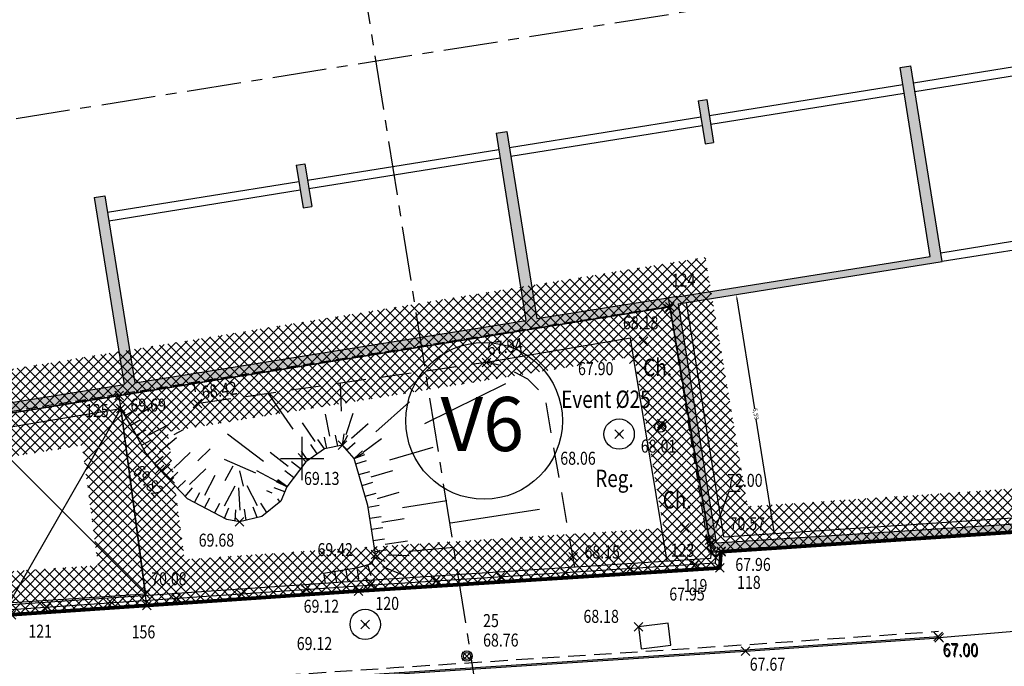
# Model space of a CAD drawing. Units: metres. Extents: x 1042452 to 1043011, y 6298920 to 6301301.
# Drawn here: x 1042793 to 1042816, y 6299198 to 6299213 of the extents above; entities that cross this region are included whole.
import ezdxf
from ezdxf import colors
from ezdxf.entities.mleader import LeaderData, LeaderLine
from ezdxf.enums import TextEntityAlignment as Align
from ezdxf.math import Vec2, Vec3

# ---------------------------------------------------------------- set-up
doc = ezdxf.new("R2010")
doc.units = ezdxf.units.M
doc.header["$PDMODE"] = 3
doc.header["$PDSIZE"] = 0.1
for name, pattern in [('AXES', [2, 1.25, -0.25, 0.25, -0.25]), ('CACHE', [9.525, 6.35, -3.175]), ('CACHEX2', [19.05, 12.7, -6.35]), ('CADASTRE', [1.1, 0.6, -0.25, 0, -0.25]), ('TCOURT', [0.6, 0.4, -0.2]), ('TMOYEN', [1.05, 0.7, -0.35])]:
    doc.linetypes.add(name, pattern=pattern)
for name, color, linetype in [('00-assiette-div-vol', 162, 'CADASTRE'), ('_____Coupes', 9, 'Continuous'), ('_____Limites Volumes', 21, 'Continuous'), ('_____Teintes Volumes', 7, 'Continuous'), ('_____Textes Volumes', 21, 'Continuous'), ('BAT_INT_COTATION', 9, 'Continuous'), ('BAT_INT_HACH_MUR', 254, 'Continuous'), ('BAT_INT_MUR', 6, 'Continuous'), ('BAT_INT_MUR_BAS', 4, 'Continuous'), ('BATI--DUR', 6, 'Continuous'), ('BATI--LEGER', 6, 'Continuous'), ('BATI-HACH', 9, 'Continuous'), ('CADRE-CARROYAGE', 2, 'Continuous'), ('CLOTURE', 54, 'Continuous'), ('CLOTURE-SYMB', 86, 'Continuous'), ('DIVERS-TXT', 11, 'Continuous'), ('ESCALIERS', 8, 'Continuous'), ('INTERIEUR_STRUCTURE_PROJETE', 45, 'CACHE'), ('MUR', 8, 'Continuous'), ('MUR-BAHUT', 8, 'Continuous'), ('PTS-IMP', 21, 'Continuous'), ('PTS-IMP-ALT', 21, 'Continuous'), ('PTS-IMP-MAT', 21, 'Continuous'), ('PTS-STS', 7, 'Continuous'), ('PTS-STS-ALT', 13, 'Continuous'), ('PTS-STS-MAT', 22, 'Continuous'), ('PTS-TN', 7, 'Continuous'), ('PTS-TN-ALT', 5, 'Continuous'), ('RES-DIVERS-SYMB', 7, 'Continuous'), ('STATION-SYMB', 22, 'Continuous'), ('TALUS-BAS', 3, 'TMOYEN'), ('TALUS-HAUT', 255, 'Continuous'), ('TALUS-SYMB', 80, 'Continuous'), ('VOIRIE-BORDURE', 233, 'Continuous'), ('VOIRIE-BORDURE-EPAIS', 86, 'TCOURT')]:
    doc.layers.add(name, color=color, linetype=linetype)
for name, color, linetype, plot in [('PTS-PLUS', 1, 'Continuous', False), ('PTS-REF', 6, 'Continuous', False), ('PTS-SN', 5, 'Continuous', False), ('VOIRIE-BORDURE-HAUT', 4, 'Continuous', False)]:
    doc.layers.add(name, color=color, linetype=linetype, plot=plot)
doc.styles.add('Legend', font='calibri.ttf')
doc.styles.add('RS', font='romans.shx')
doc.styles.get("Standard").update_dxf_attribs({"font": 'romans.shx', "width": 0.8})
doc.dimstyles.new('COTA 100', dxfattribs={"dimtxt": 0.1, "dimasz": 0.1, "dimexe": 1.25, "dimexo": 0.1, "dimgap": 0, "dimtad": 0, "dimtxsty": 'Standard', "dimcen": 2.5, "dimse1": 1, "dimse2": 1, "dimadec": 0, "dimazin": 0, "dimtfac": 1, "dimtmove": 0, "dimatfit": 3, "dimfxl": 1, "dimarcsym": 0})

# ---------------------------------------------------------------- blocks, each defined once
blk = doc.blocks.new('E_STATION')
at = {"color": 0, "linetype": 'ByBlock', "lineweight": -2}
for radius in [0.12, 0.08]:
    blk.add_circle((0, 0), radius, dxfattribs=at)
blk = doc.blocks.new('ASS-PR')
at = {"color": 0, "linetype": 'ByBlock', "lineweight": -2}
for radius in [0.5, 0.0286]:
    blk.add_circle((0, 0), radius, dxfattribs=at)
blk = doc.blocks.new('L1T')
at = {"color": 0, "linetype": 'ByBlock', "lineweight": -2}
blk.add_lwpolyline([(0, 1), (1, 1), (1, 0), (0, 0)], close=True, dxfattribs=at)
blk = doc.blocks.new('PTS-PLUS')
at = {"color": 0}
blk.add_point((0, 0), dxfattribs=at)
at = {"layer": 'PTS-REF', "width": 0.8}
blk.add_attdef('PH', text='', height=0.1, dxfattribs=at).set_placement((-0.1, 0.4), align=Align.RIGHT)
blk = doc.blocks.new('PTS-SN')
at = {"color": 0}
blk.add_point((0, 0), dxfattribs=at)
at = {"layer": 'PTS-REF', "width": 0.8}
blk.add_attdef('PH', text='', height=0.1, dxfattribs=at).set_placement((-0.1, 0.2), align=Align.MIDDLE_RIGHT)
blk = doc.blocks.new('PTS-TN')
at = {"color": 0}
blk.add_point((0, 0), dxfattribs=at)
at = {"layer": 'PTS-REF', "width": 0.8}
blk.add_attdef('PH', text='', height=0.1, dxfattribs=at).set_placement((-0.1, 0.2), align=Align.RIGHT)
at = {"layer": 'PTS-TN-ALT', "width": 0.8}
blk.add_attdef('ALT', text='', height=0.3, dxfattribs=at).set_placement((0.1, -0.3), align=Align.MIDDLE_LEFT)
blk = doc.blocks.new('CLOT')
at = {"color": 0, "linetype": 'ByBlock', "lineweight": -2, "flags": 128}
for points in [[(0.5, 0.5), (-0.5, -0.5)], [(-0.5, 0.5), (0.5, -0.5)]]:
    blk.add_lwpolyline(points, dxfattribs=at)
blk = doc.blocks.new('PTS-STS')
at = {"color": 0}
blk.add_point((0, 0), dxfattribs=at)
at = {"layer": 'PTS-REF', "width": 0.8}
blk.add_attdef('PH', text='', height=0.1, dxfattribs=at).set_placement((-0.1, 0.2), align=Align.MIDDLE_RIGHT)
at = {"layer": 'PTS-STS-ALT', "width": 0.8}
blk.add_attdef('ALT', text='', height=0.3, dxfattribs=at).set_placement((0.1, -0.3), align=Align.MIDDLE_LEFT)
at = {"layer": 'PTS-STS-MAT', "width": 0.8}
blk.add_attdef('MAT', (0.1, 0.2), '', height=0.3, dxfattribs=at)
blk = doc.blocks.new('PTS-IMP')
at = {"color": 0}
blk.add_point((0, 0), dxfattribs=at)
at = {"layer": 'PTS-IMP-ALT', "width": 0.8}
blk.add_attdef('ALT', text='', height=0.3, dxfattribs=at).set_placement((0.1, -0.3), align=Align.MIDDLE_LEFT)
at = {"layer": 'PTS-IMP-MAT', "width": 0.8}
blk.add_attdef('MAT', (0.1, 0.2), '', height=0.3, dxfattribs=at)
at = {"layer": 'PTS-REF', "width": 0.8}
blk.add_attdef('PH', text='', height=0.1, dxfattribs=at).set_placement((-0.1, 0.4), align=Align.RIGHT)
blk = doc.blocks.new('*D188')
at = {"layer": 'BAT_INT_COTATION', "color": 0, "lineweight": -2, "transparency": 16777216}
for p, q in [((1042810.035, 6299206.085), (1042810.44, 6299203.543)), ((1042810.884, 6299200.763), (1042810.478, 6299203.306))]:
    blk.add_line(p, q, dxfattribs=at)
at = {"layer": 'BAT_INT_COTATION', "color": 0, "transparency": 16777216}
for points in [[(1042810.051, 6299206.088), (1042810.018, 6299206.083), (1042810.019, 6299206.184)], [(1042810.9, 6299200.765), (1042810.867, 6299200.76), (1042810.9, 6299200.664)]]:
    blk.add_solid(points, dxfattribs=at)
at = {"layer": 'Defpoints', "color": 0, "transparency": 16777216}
for p in [(1042810.019, 6299206.184), (1042808.677, 6299205.97), (1042809.558, 6299200.45)]:
    blk.add_point(p, dxfattribs=at)
at = {"layer": 'BAT_INT_COTATION', "color": 0, "transparency": 16777216, "insert": (1042810.459, 6299203.424), "char_height": 0.1, "attachment_point": 5, "rotation": 279.0636}
blk.add_mtext('5,59', dxfattribs=at)

msp = doc.modelspace()

# ---------------------------------------------------------------- hatches: boundary and pattern name
at = {"layer": '_____Teintes Volumes'}
h = msp.add_hatch(dxfattribs=at)
h.set_pattern_fill('ANSI37', color=211, scale=0.05)
h.set_pattern_definition([(45, (1042700.21333, 6299445.45224), (-0.1122532, 0.1122532), []), (135, (1042700.21333, 6299445.45224), (-0.1122532, -0.1122532), [])])
h.paths.add_polyline_path([(1042846.571, 6299257.978), (1042846.4, 6299259.033), (1042845.993, 6299261.574), (1042844.971, 6299268.156), (1042843.711, 6299276.278), (1042842.317, 6299285.217), (1042842.025, 6299287.011), (1042839.232, 6299286.53), (1042829.497, 6299285.011), (1042824.563, 6299284.228), (1042819.413, 6299283.404), (1042818.943, 6299285.922), (1042817.247, 6299296.342), (1042815.801, 6299305.497), (1042813.889, 6299317.428), (1042812.587, 6299325.586), (1042811.237, 6299333.955), (1042809.877, 6299342.867), (1042809.291, 6299342.813), (1042806.304, 6299342.507), (1042795.748, 6299341.488), (1042785.455, 6299340.557), (1042774.819, 6299339.541), (1042764.405, 6299338.539), (1042754.77, 6299337.641), (1042744.687, 6299336.772), (1042741.536, 6299332.851), (1042742.212, 6299328.677), (1042743.005, 6299323.31), (1042744.286, 6299313.95), (1042745.693, 6299303.692), (1042747.025, 6299293.92), (1042748.472, 6299283.486), (1042749.901, 6299273.293), (1042751.13, 6299264.567), (1042752.547, 6299254.73), (1042753.907, 6299244.274), (1042755.283, 6299233.897), (1042756.326, 6299226.551), (1042757.6, 6299217.338), (1042758.875, 6299207.954), (1042759.955, 6299199.962), (1042763.884, 6299196.764), (1042771.805, 6299197.372), (1042782.022, 6299198.138), (1042789.953, 6299198.617), (1042793.285, 6299198.793), (1042796.413, 6299199.007), (1042795.775, 6299203.851), (1042791.778, 6299203.208), (1042786.023, 6299202.284), (1042778.564, 6299201.124), (1042777.33, 6299208.916), (1042776.782, 6299208.829), (1042775.822, 6299214.811), (1042776.374, 6299214.901), (1042776, 6299217.203), (1042774.913, 6299217.03), (1042773.4, 6299226.452), (1042774.483, 6299226.626), (1042774.186, 6299228.467), (1042773.654, 6299228.382), (1042772.217, 6299237.386), (1042770.861, 6299237.157), (1042769.797, 6299243.711), (1042771.266, 6299243.96), (1042770.711, 6299247.461), (1042771.118, 6299247.526), (1042775.861, 6299248.285), (1042775.799, 6299248.676), (1042822.49, 6299256.147), (1042822.553, 6299255.75), (1042823.649, 6299255.925), (1042825.127, 6299256.161), (1042825.976, 6299254.409), (1042827.884, 6299250.475), (1042832.132, 6299241.623), (1042842.356, 6299243.266), (1042844.868, 6299227.636), (1042851.327, 6299228.684), (1042849.917, 6299237.37)])
h.paths.add_polyline_path([(1042845.584, 6299257.818), (1042845.413, 6299258.874), (1042845.005, 6299261.419), (1042843.983, 6299268.002), (1042842.722, 6299276.125), (1042841.33, 6299285.06), (1042841.2, 6299285.855), (1042839.394, 6299285.543), (1042829.653, 6299284.023), (1042824.72, 6299283.24), (1042818.609, 6299282.263), (1042817.957, 6299285.75), (1042816.26, 6299296.184), (1042814.814, 6299305.34), (1042812.901, 6299317.27), (1042811.6, 6299325.427), (1042810.249, 6299333.8), (1042809.031, 6299341.781), (1042806.403, 6299341.512), (1042795.841, 6299340.492), (1042785.548, 6299339.562), (1042774.914, 6299338.546), (1042764.499, 6299337.543), (1042754.859, 6299336.645), (1042745.199, 6299335.812), (1042742.594, 6299332.571), (1042743.2, 6299328.83), (1042743.995, 6299323.451), (1042745.276, 6299314.085), (1042746.684, 6299303.828), (1042748.016, 6299294.056), (1042749.462, 6299283.624), (1042750.891, 6299273.432), (1042752.12, 6299264.708), (1042753.538, 6299254.866), (1042754.898, 6299244.404), (1042756.273, 6299234.033), (1042757.316, 6299226.69), (1042758.591, 6299217.473), (1042759.866, 6299208.088), (1042760.893, 6299200.488), (1042764.206, 6299197.792), (1042771.729, 6299198.369), (1042781.955, 6299199.136), (1042789.897, 6299199.615), (1042793.225, 6299199.791), (1042795.283, 6299199.932), (1042794.918, 6299202.7), (1042791.937, 6299202.221), (1042786.179, 6299201.296), (1042777.733, 6299199.982), (1042776.499, 6299207.772), (1042775.953, 6299207.685), (1042774.676, 6299215.638), (1042775.227, 6299215.728), (1042775.173, 6299216.058), (1042774.084, 6299215.885), (1042772.254, 6299227.281), (1042772.803, 6299227.369), (1042771.388, 6299236.232), (1042770.035, 6299236.002), (1042768.651, 6299244.531), (1042770.123, 6299244.78), (1042769.567, 6299248.291), (1042770.96, 6299248.514), (1042774.716, 6299249.114), (1042774.653, 6299249.506), (1042823.319, 6299257.293), (1042823.383, 6299256.895), (1042823.491, 6299256.913), (1042825.702, 6299257.266), (1042826.876, 6299254.846), (1042828.785, 6299250.91), (1042832.711, 6299242.728), (1042843.185, 6299244.412), (1042845.697, 6299228.783), (1042850.18, 6299229.511), (1042848.93, 6299237.21)], flags=16)
h = msp.add_hatch(dxfattribs=at)
h.set_pattern_fill('ANSI37', color=93, scale=0.05)
h.set_pattern_definition([(45, (1042700.21333, 6299182.5181), (-0.1122532, 0.1122532), []), (135, (1042700.21333, 6299182.5181), (-0.1122532, -0.1122532), [])])
h.paths.add_polyline_path([(1042774.186, 6299228.467), (1042773.654, 6299228.382), (1042772.217, 6299237.386), (1042770.861, 6299237.157), (1042769.797, 6299243.711), (1042771.266, 6299243.96), (1042770.711, 6299247.461), (1042775.861, 6299248.285), (1042775.799, 6299248.676), (1042822.49, 6299256.147), (1042822.553, 6299255.75), (1042823.649, 6299255.925), (1042825.127, 6299256.161), (1042825.976, 6299254.409), (1042827.884, 6299250.475), (1042832.132, 6299241.623), (1042842.356, 6299243.266), (1042847.352, 6299212.178), (1042846.017, 6299211.965), (1042848.029, 6299207.788), (1042848.36, 6299202.833), (1042839.274, 6299202.226), (1042832.228, 6299201.767), (1042819.032, 6299200.874), (1042809.668, 6299200.247), (1042809.45, 6299200.233), (1042808.486, 6299205.898), (1042795.775, 6299203.851), (1042791.778, 6299203.208), (1042786.023, 6299202.284), (1042778.564, 6299201.124), (1042777.33, 6299208.916), (1042776.782, 6299208.829), (1042776.157, 6299212.725), (1042775.822, 6299214.811), (1042776.374, 6299214.901), (1042776, 6299217.203), (1042774.913, 6299217.03), (1042773.4, 6299226.452), (1042774.482, 6299226.627)])
h.paths.add_polyline_path([(1042775.015, 6299229.612), (1042774.484, 6299229.527), (1042773.045, 6299238.541), (1042771.687, 6299238.311), (1042770.943, 6299242.891), (1042772.408, 6299243.139), (1042771.855, 6299246.631), (1042777.007, 6299247.455), (1042776.944, 6299247.847), (1042821.66, 6299255.002), (1042821.724, 6299254.605), (1042823.807, 6299254.938), (1042824.551, 6299255.057), (1042825.076, 6299253.973), (1042826.983, 6299250.041), (1042831.554, 6299240.517), (1042841.528, 6299242.12), (1042846.206, 6299213.008), (1042844.534, 6299212.741), (1042847.044, 6299207.529), (1042847.295, 6299203.764), (1042839.208, 6299203.223), (1042832.162, 6299202.765), (1042818.964, 6299201.872), (1042810.284, 6299201.291), (1042809.306, 6299207.043), (1042795.616, 6299204.839), (1042791.619, 6299204.195), (1042785.867, 6299203.271), (1042779.396, 6299202.265), (1042778.161, 6299210.06), (1042777.611, 6299209.973), (1042777.144, 6299212.883), (1042776.967, 6299213.984), (1042777.521, 6299214.074), (1042776.828, 6299218.348), (1042775.742, 6299218.174), (1042774.546, 6299225.624), (1042775.629, 6299225.798)], flags=16)
h = msp.add_hatch(dxfattribs=at)
h.set_pattern_fill('ANSI37', color=93, scale=0.05)
h.set_pattern_definition([(45, (1042700.21333, 6298130.78153), (-0.112253202, 0.112253202), []), (135, (1042700.21333, 6298130.78153), (-0.112253202, -0.112253202), [])])
h.paths.add_polyline_path([(1042796.893, 6299203.018), (1042807.667, 6299204.753), (1042808.34, 6299200.791), (1042801.234, 6299200.338), (1042797.282, 6299200.068)], flags=16)
h.paths.add_polyline_path([(1042795.775, 6299203.851), (1042808.486, 6299205.898), (1042809.45, 6299200.233), (1042809.668, 6299200.247), (1042809.641, 6299199.872), (1042801.3, 6299199.34), (1042796.413, 6299199.007)])
at = {"layer": 'BAT_INT_HACH_MUR'}
h = msp.add_hatch(color=256, dxfattribs=at)
h.dxf.hatch_style = 1
h.paths.add_polyline_path([(1042808.452, 6299206.112), (1042808.393, 6299206.102), (1042805.412, 6299205.627), (1042804.722, 6299209.944), (1042804.476, 6299209.905), (1042805.165, 6299205.587), (1042778.742, 6299201.371), (1042772.537, 6299240.253), (1042772.691, 6299240.278), (1042772.577, 6299240.995), (1042772.423, 6299240.97), (1042772.113, 6299242.911), (1042774.119, 6299243.231), (1042774.088, 6299243.429), (1042773.89, 6299243.397), (1042772.081, 6299243.108), (1042771.419, 6299247.26), (1042773.228, 6299247.549), (1042773.741, 6299244.335), (1042773.938, 6299244.366), (1042773.387, 6299247.818), (1042771.183, 6299247.466), (1042778.576, 6299201.141), (1042808.424, 6299205.905), (1042808.483, 6299205.914)])
h = msp.add_hatch(color=256, dxfattribs=at)
h.dxf.hatch_style = 1
h.paths.add_polyline_path([(1042809.558, 6299200.45), (1042808.677, 6299205.97), (1042814.771, 6299206.943), (1042814.05, 6299211.46), (1042813.803, 6299211.421), (1042814.499, 6299207.061), (1042808.652, 6299206.128), (1042808.452, 6299206.108), (1042808.483, 6299205.914), (1042809.389, 6299200.239), (1042839.304, 6299202.141), (1042837.941, 6299210.676), (1042847.117, 6299212.141), (1042847.086, 6299212.338), (1042844.991, 6299212.004), (1042844.303, 6299216.317), (1042844.105, 6299216.285), (1042844.23, 6299215.505), (1042843.895, 6299215.452), (1042843.916, 6299215.322), (1042842.949, 6299215.167), (1042842.957, 6299215.118), (1042844.259, 6299215.326), (1042844.794, 6299211.973), (1042837.762, 6299210.85), (1042837.672, 6299210.836), (1042837.088, 6299210.742), (1042837.075, 6299210.823), (1042836.903, 6299210.796), (1042836.948, 6299210.516), (1042837.744, 6299210.645), (1042838.448, 6299206.234), (1042837.655, 6299206.104), (1042837.679, 6299205.956), (1042838.471, 6299206.086), (1042839.071, 6299202.326)])
h = msp.add_hatch(color=256, dxfattribs=at)
h.dxf.hatch_style = 1
h.paths.add_polyline_path([(1042781.538, 6299206.244), (1042781.341, 6299206.213), (1042781.498, 6299205.225), (1042781.696, 6299205.257)])
h.paths.add_polyline_path([(1042790.784, 6299207.72), (1042790.587, 6299207.688), (1042790.744, 6299206.701), (1042790.942, 6299206.732)])
h.paths.add_polyline_path([(1042800.059, 6299209.2), (1042799.862, 6299209.169), (1042800.019, 6299208.181), (1042800.217, 6299208.213)])
h.paths.add_polyline_path([(1042809.339, 6299210.681), (1042809.142, 6299210.65), (1042809.299, 6299209.662), (1042809.497, 6299209.694)])
h.paths.add_polyline_path([(1042818.659, 6299212.229), (1042818.462, 6299212.197), (1042818.619, 6299211.21), (1042818.817, 6299211.241)])
h = msp.add_hatch(color=256, dxfattribs=at)
h.dxf.hatch_style = 1
h.paths.add_polyline_path([(1042786.172, 6299206.984), (1042785.926, 6299206.944), (1042786.615, 6299202.627), (1042786.861, 6299202.666)])
h.paths.add_polyline_path([(1042795.445, 6299208.464), (1042795.199, 6299208.424), (1042795.888, 6299204.107), (1042796.134, 6299204.146)])

# ---------------------------------------------------------------- linework, layer by layer
msp.add_circle((1042808.265, 6299203.128), 0.125)
at = {"layer": '00-assiette-div-vol', "color": 162, "const_width": 0.085, "flags": 128}
msp.add_lwpolyline([(1042855.371, 6299203.301), (1042842.025, 6299287.011), (1042839.232, 6299286.53), (1042829.497, 6299285.011), (1042824.563, 6299284.228), (1042819.413, 6299283.404), (1042818.943, 6299285.922), (1042811.237, 6299333.955), (1042809.877, 6299342.867), (1042744.687, 6299336.772), (1042741.536, 6299332.851), (1042743.005, 6299323.31), (1042759.955, 6299199.962), (1042763.884, 6299196.764), (1042789.953, 6299198.617), (1042793.285, 6299198.793), (1042801.3, 6299199.34), (1042809.641, 6299199.872), (1042809.668, 6299200.247), (1042819.032, 6299200.874), (1042832.228, 6299201.767), (1042839.274, 6299202.226), (1042855.371, 6299203.301)], close=True, dxfattribs=at)
at = {"layer": '_____Coupes', "color": 7, "linetype": 'AXES', "flags": 128}
for points in [[(1042794.113, 6299259.092), (1042805.006, 6299190.839)], [(1042757.844, 6299204.573), (1042852.753, 6299219.719)]]:
    msp.add_lwpolyline(points, dxfattribs=at)
at = {"layer": '_____Limites Volumes', "flags": 128}
for points in [[(1042743.005, 6299323.31), (1042759.955, 6299199.962), (1042763.884, 6299196.764), (1042789.953, 6299198.617), (1042793.285, 6299198.793), (1042796.413, 6299199.007), (1042795.775, 6299203.851), (1042791.778, 6299203.208), (1042786.023, 6299202.284), (1042778.564, 6299201.124), (1042777.33, 6299208.916), (1042776.782, 6299208.829), (1042775.822, 6299214.811), (1042776.374, 6299214.901), (1042776, 6299217.203), (1042774.913, 6299217.03), (1042773.4, 6299226.452), (1042774.483, 6299226.626), (1042774.186, 6299228.467)], [(1042819.032, 6299200.874), (1042809.668, 6299200.247), (1042809.45, 6299200.233), (1042808.486, 6299205.898), (1042795.775, 6299203.851), (1042791.778, 6299203.208), (1042786.023, 6299202.284), (1042778.564, 6299201.124), (1042777.33, 6299208.916), (1042776.782, 6299208.829), (1042776.157, 6299212.725), (1042775.822, 6299214.811), (1042776.374, 6299214.901), (1042776, 6299217.203), (1042774.913, 6299217.03), (1042773.4, 6299226.452), (1042774.482, 6299226.627), (1042774.186, 6299228.467)]]:
    msp.add_lwpolyline(points, dxfattribs=at)
msp.add_lwpolyline([(1042795.775, 6299203.851), (1042808.486, 6299205.898), (1042809.45, 6299200.233), (1042809.668, 6299200.247), (1042809.641, 6299199.872), (1042801.3, 6299199.34), (1042796.413, 6299199.007)], close=True, dxfattribs=at)
at = {"layer": '_____Textes Volumes', "color": 20}
msp.add_circle((1042804.198, 6299203.268), 1.809, dxfattribs=at)
at = {"layer": 'BAT_INT_MUR', "linetype": 'CACHEX2', "ltscale": 0.02}
for points in [[(1042771.183, 6299247.466), (1042778.576, 6299201.141), (1042808.424, 6299205.905), (1042808.483, 6299205.914), (1042809.389, 6299200.239)], [(1042809.389, 6299200.239), (1042839.304, 6299202.141)]]:
    msp.add_lwpolyline(points, dxfattribs=at)
at = {"layer": 'BAT_INT_MUR'}
for points in [[(1042813.803, 6299211.421), (1042814.05, 6299211.46)], [(1042814.771, 6299206.943), (1042814.05, 6299211.46)], [(1042814.499, 6299207.061), (1042813.803, 6299211.421)], [(1042809.142, 6299210.65), (1042809.339, 6299210.681)], [(1042809.142, 6299210.65), (1042809.299, 6299209.662)], [(1042809.339, 6299210.681), (1042809.497, 6299209.694)], [(1042804.476, 6299209.905), (1042804.722, 6299209.944)], [(1042804.476, 6299209.905), (1042805.165, 6299205.587)], [(1042804.722, 6299209.944), (1042805.412, 6299205.627)], [(1042809.299, 6299209.662), (1042809.497, 6299209.694)], [(1042799.862, 6299209.169), (1042800.059, 6299209.2)], [(1042799.862, 6299209.169), (1042800.019, 6299208.181)], [(1042800.059, 6299209.2), (1042800.217, 6299208.213)], [(1042795.199, 6299208.424), (1042795.445, 6299208.464)], [(1042795.199, 6299208.424), (1042795.888, 6299204.107)], [(1042795.445, 6299208.464), (1042796.134, 6299204.146)], [(1042800.019, 6299208.181), (1042800.217, 6299208.213)], [(1042808.652, 6299206.128), (1042814.499, 6299207.061)], [(1042808.677, 6299205.97), (1042814.771, 6299206.943)], [(1042805.412, 6299205.627), (1042808.393, 6299206.102), (1042808.649, 6299206.143), (1042808.652, 6299206.128)], [(1042808.483, 6299205.914), (1042808.452, 6299206.112)], [(1042808.677, 6299205.97), (1042809.558, 6299200.45)], [(1042796.134, 6299204.146), (1042805.165, 6299205.587)], [(1042786.861, 6299202.666), (1042795.888, 6299204.107)], [(1042809.558, 6299200.45), (1042839.071, 6299202.326)]]:
    msp.add_lwpolyline(points, dxfattribs=at)
at = {"layer": 'BAT_INT_MUR_BAS'}
for points in [[(1042809.73, 6299200.589), (1042808.867, 6299206)], [(1042809.73, 6299200.589), (1042824.581, 6299201.569)]]:
    msp.add_lwpolyline(points, dxfattribs=at)
at = {"layer": 'BATI--DUR', "flags": 128}
msp.add_lwpolyline([(1042844.57, 6299229.492), (1042848.057, 6299207.795), (1042848.029, 6299207.788), (1042845.18, 6299213.704), (1042842.66, 6299218.997), (1042840.765, 6299222.928), (1042836.102, 6299222.17), (1042839.274, 6299202.226), (1042832.228, 6299201.767), (1042819.032, 6299200.874), (1042809.45, 6299200.233)], dxfattribs=at)
at = {"layer": 'BATI--LEGER', "flags": 128}
msp.add_lwpolyline([(1042796.379, 6299199.266), (1042793.305, 6299199.065), (1042793.235, 6299199.061), (1042793.241, 6299198.961), (1042793.146, 6299198.951), (1042792.617, 6299203.025), (1042795.814, 6299203.553)], close=True, dxfattribs=at)
at = {"layer": 'BATI-HACH', "flags": 128}
for points in [[(1042795.814, 6299203.553), (1042793.235, 6299199.061)], [(1042792.617, 6299203.025), (1042796.379, 6299199.266)]]:
    msp.add_lwpolyline(points, dxfattribs=at)
at = {"layer": 'CADRE-CARROYAGE'}
for p, q in [((1042800, 6299201.895), (1042800, 6299202.895)), ((1042799.5, 6299202.395), (1042800.5, 6299202.395))]:
    msp.add_line(p, q, dxfattribs=at)
at = {"layer": 'CLOTURE', "linetype": 'Continuous', "flags": 128}
msp.add_lwpolyline([(1042809.553, 6299200.264), (1042809.534, 6299199.98), (1042801.293, 6299199.455), (1042793.277, 6299198.908)], dxfattribs=at)
at = {"layer": 'ESCALIERS', "flags": 128}
msp.add_lwpolyline([(1042808.422, 6299200.025), (1042807.655, 6299204.69), (1042807.576, 6299205.174), (1042804.257, 6299204.617)], dxfattribs=at)
at = {"layer": 'INTERIEUR_STRUCTURE_PROJETE'}
for points in [[(1042814.112, 6299211.071), (1042818.528, 6299211.78)], [(1042814.144, 6299210.873), (1042818.56, 6299211.582)], [(1042809.398, 6299210.314), (1042813.865, 6299211.031)], [(1042809.429, 6299210.117), (1042813.897, 6299210.834)], [(1042804.782, 6299209.574), (1042809.2, 6299210.283)], [(1042804.813, 6299209.376), (1042809.232, 6299210.085)], [(1042800.119, 6299208.825), (1042804.535, 6299209.534)], [(1042800.151, 6299208.628), (1042804.566, 6299209.336)], [(1042795.506, 6299208.085), (1042799.922, 6299208.794)], [(1042795.537, 6299207.887), (1042799.953, 6299208.596)], [(1042786.234, 6299206.597), (1042795.259, 6299208.045)], [(1042786.266, 6299206.4), (1042795.291, 6299207.848)], [(1042819.15, 6299207.845), (1042814.739, 6299207.141)], [(1042819.182, 6299207.648), (1042814.771, 6299206.943)]]:
    msp.add_lwpolyline(points, dxfattribs=at)
at = {"layer": 'MUR', "flags": 128}
msp.add_lwpolyline([(1042791.778, 6299203.208), (1042808.486, 6299205.898), (1042809.45, 6299200.233)], dxfattribs=at)
at = {"layer": 'MUR-BAHUT', "flags": 128}
for points in [[(1042809.439, 6299200.272), (1042809.426, 6299200.088), (1042801.285, 6299199.57), (1042793.269, 6299199.023)], [(1042809.668, 6299200.256), (1042809.641, 6299199.872), (1042801.3, 6299199.34), (1042793.285, 6299198.793)]]:
    msp.add_lwpolyline(points, dxfattribs=at)
at = {"layer": 'TALUS-BAS', "flags": 128}
msp.add_lwpolyline([(1042806.292, 6299199.889), (1042805.621, 6299203.728), (1042805.464, 6299203.973), (1042805.209, 6299204.228), (1042804.628, 6299204.534), (1042804.257, 6299204.617), (1042797.582, 6299203.665), (1042797.507, 6299204.13)], dxfattribs=at)
at = {"layer": 'TALUS-HAUT', "flags": 128}
msp.add_lwpolyline([(1042800.49, 6299199.75), (1042801.287, 6299199.88), (1042801.603, 6299199.976), (1042801.69, 6299200.185), (1042801.516, 6299201.317), (1042801.2, 6299202.399), (1042800.927, 6299202.708), (1042800.511, 6299202.622), (1042800.082, 6299202.324), (1042799.64, 6299201.747), (1042799.508, 6299201.41), (1042799.066, 6299201.059), (1042798.551, 6299200.938), (1042798.255, 6299200.99), (1042797.352, 6299201.468), (1042796.706, 6299202.141), (1042796.388, 6299202.519), (1042796.121, 6299203.027), (1042795.814, 6299203.553)], dxfattribs=at)
at = {"layer": 'TALUS-SYMB', "flags": 128}
for points in [[(1042800.905, 6299203.488), (1042800.886, 6299204.136)], [(1042802.832, 6299203.206), (1042804.696, 6299204.128)], [(1042799.791, 6299203.072), (1042799.218, 6299203.898)], [(1042801.697, 6299203.015), (1042802.477, 6299203.703)], [(1042795.91, 6299203.388), (1042796.135, 6299203.519)], [(1042796.2, 6299203.407), (1042796.539, 6299203.604)], [(1042796.041, 6299203.164), (1042796.266, 6299203.295)], [(1042800.638, 6299202.914), (1042800.533, 6299203.423)], [(1042801.01, 6299202.955), (1042801.174, 6299203.448)], [(1042796.168, 6299202.937), (1042796.398, 6299203.058)], [(1042796.459, 6299202.943), (1042796.919, 6299203.185)], [(1042797.04, 6299202.955), (1042797.261, 6299203.071)], [(1042800.301, 6299202.792), (1042800.004, 6299203.22)], [(1042801.135, 6299202.866), (1042801.525, 6299203.21)], [(1042796.289, 6299202.707), (1042796.519, 6299202.828)], [(1042796.702, 6299202.55), (1042797.1, 6299202.885)], [(1042799.102, 6299202.327), (1042798.276, 6299202.96)], [(1042800.511, 6299202.622), (1042800.363, 6299202.836)], [(1042800.564, 6299202.633), (1042800.511, 6299202.888)], [(1042800.819, 6299202.686), (1042800.766, 6299202.94)], [(1042800.927, 6299202.708), (1042800.965, 6299202.966)], [(1042800.927, 6299202.708), (1042801.051, 6299202.937)], [(1042801.41, 6299202.554), (1042801.828, 6299202.862)], [(1042796.419, 6299202.483), (1042796.618, 6299202.65)], [(1042797.59, 6299202.346), (1042797.873, 6299202.618)], [(1042800.128, 6299202.356), (1042799.98, 6299202.57)], [(1042800.342, 6299202.505), (1042800.194, 6299202.718)], [(1042801.026, 6299202.597), (1042801.221, 6299202.769)], [(1042801.198, 6299202.402), (1042801.393, 6299202.574)], [(1042802.021, 6299202.371), (1042803.019, 6299202.662)], [(1042796.586, 6299202.283), (1042796.785, 6299202.451)], [(1042797.035, 6299202.174), (1042797.41, 6299202.534)], [(1042798.925, 6299202.059), (1042798.202, 6299202.375)], [(1042799.673, 6299202.217), (1042799.26, 6299202.534)], [(1042800.082, 6299202.324), (1042799.903, 6299202.513)], [(1042801.2, 6299202.399), (1042801.422, 6299202.535)], [(1042801.2, 6299202.399), (1042801.442, 6299202.494)], [(1042801.236, 6299202.278), (1042801.485, 6299202.351)], [(1042796.757, 6299202.088), (1042796.945, 6299202.268)], [(1042797.395, 6299201.799), (1042797.77, 6299202.159)], [(1042798.222, 6299201.89), (1042798.401, 6299202.228)], [(1042798.644, 6299201.761), (1042798.556, 6299202.114)], [(1042799.411, 6299201.87), (1042798.952, 6299202.116)], [(1042799.8, 6299201.956), (1042799.594, 6299202.114)], [(1042799.958, 6299202.163), (1042799.752, 6299202.321)], [(1042801.594, 6299201.976), (1042802.094, 6299202.122)], [(1042796.937, 6299201.9), (1042797.125, 6299202.08)], [(1042797.117, 6299201.713), (1042797.305, 6299201.893)], [(1042797.748, 6299201.552), (1042797.992, 6299202.012)], [(1042799.64, 6299201.747), (1042799.427, 6299201.896)], [(1042799.642, 6299201.75), (1042799.436, 6299201.908)], [(1042801.308, 6299202.028), (1042801.558, 6299202.101)], [(1042797.297, 6299201.525), (1042797.467, 6299201.722)], [(1042798.208, 6299201.309), (1042798.451, 6299201.768)], [(1042798.565, 6299201.204), (1042798.538, 6299201.724)], [(1042798.964, 6299201.304), (1042798.73, 6299201.768)], [(1042799.594, 6299201.629), (1042799.352, 6299201.724)], [(1042799.64, 6299201.747), (1042799.406, 6299201.86)], [(1042799.64, 6299201.747), (1042799.416, 6299201.879)], [(1042801.381, 6299201.779), (1042801.631, 6299201.851)], [(1042797.512, 6299201.383), (1042797.636, 6299201.611)], [(1042797.742, 6299201.262), (1042797.863, 6299201.491)], [(1042799.304, 6299201.602), (1042799.184, 6299201.65)], [(1042799.489, 6299201.394), (1042799.433, 6299201.465)], [(1042801.454, 6299201.529), (1042801.704, 6299201.602)], [(1042801.74, 6299201.477), (1042802.239, 6299201.623)], [(1042797.971, 6299201.14), (1042798.093, 6299201.37)], [(1042798.201, 6299201.018), (1042798.303, 6299201.257)], [(1042798.451, 6299200.956), (1042798.465, 6299201.215)], [(1042798.705, 6299200.975), (1042798.664, 6299201.231)], [(1042798.959, 6299201.034), (1042798.868, 6299201.278)], [(1042799.183, 6299201.152), (1042799.041, 6299201.37)], [(1042801.522, 6299201.278), (1042801.779, 6299201.318)], [(1042802.312, 6299201.268), (1042803.34, 6299201.426)], [(1042803.419, 6299200.912), (1042805.475, 6299201.228)], [(1042801.561, 6299201.021), (1042801.818, 6299201.061)], [(1042801.838, 6299200.932), (1042802.352, 6299201.011)], [(1042801.601, 6299200.764), (1042801.858, 6299200.804)], [(1042801.64, 6299200.507), (1042801.897, 6299200.547)], [(1042801.68, 6299200.25), (1042801.937, 6299200.29)], [(1042801.917, 6299200.418), (1042802.431, 6299200.497)], [(1042802.466, 6299200.257), (1042803.502, 6299200.352)], [(1042801.665, 6299200.126), (1042801.905, 6299200.026)], [(1042801.95, 6299200.177), (1042802.469, 6299200.162)], [(1042801.26, 6299199.875), (1042801.301, 6299199.619)], [(1042801.509, 6299199.948), (1042801.585, 6299199.699)], [(1042801.603, 6299199.976), (1042801.777, 6299199.784)], [(1042801.855, 6299199.906), (1042802.335, 6299199.706)], [(1042800.49, 6299199.75), (1042800.528, 6299199.518)], [(1042800.746, 6299199.792), (1042800.788, 6299199.536)], [(1042801.003, 6299199.833), (1042801.045, 6299199.577)], [(1042801.461, 6299199.661), (1042801.485, 6299199.583)]]:
    msp.add_lwpolyline(points, dxfattribs=at)
at = {"layer": 'VOIRIE-BORDURE', "flags": 128}
for points in [[(1042831.727, 6299199.475), (1042824.639, 6299198.98), (1042819.9, 6299198.696), (1042814.701, 6299198.261)], [(1042793.577, 6299196.847), (1042802.125, 6299197.421), (1042810.231, 6299197.951), (1042814.701, 6299198.261)]]:
    msp.add_lwpolyline(points, dxfattribs=at)
at = {"layer": 'VOIRIE-BORDURE-EPAIS', "linetype": 'TCOURT', "flags": 128}
msp.add_lwpolyline([(1042793.567, 6299196.997), (1042802.115, 6299197.571), (1042810.221, 6299198.101), (1042814.69, 6299198.41)], dxfattribs=at)
at = {"layer": 'VOIRIE-BORDURE-HAUT', "linetype": 'Continuous'}
msp.add_lwpolyline([(1042793.575, 6299196.877), (1042802.123, 6299197.451), (1042810.229, 6299197.981), (1042814.699, 6299198.29)], dxfattribs=at)

# ---------------------------------------------------------------- block references
at = {"layer": 'CLOTURE-SYMB'}
for p, xscale, yscale, zscale, rotation in [((1042806.076, 6299199.76), 0.2, 0.2, 0.2, 183.644841710378), ((1042807.573, 6299199.855), 0.2, 0.2, 0.2, 183.644841710378), ((1042809.07, 6299199.951), 0.2, 0.2, 0.2, 183.644841710378), ((1042803.082, 6299199.569), 0.2, 0.2, 0.2, 183.644841710378), ((1042804.579, 6299199.664), 0.2, 0.2, 0.2, 183.644841710378), ((1042800.088, 6299199.373), 0.2000000000000001, 0.2000000000000001, 0.2000000000000001, 183.9059423441236), ((1042801.585, 6299199.474), 0.2, 0.2, 0.2, 183.644841710378), ((1042795.599, 6299199.066), 0.2000000000000001, 0.2000000000000001, 0.2000000000000001, 183.9059423441236), ((1042797.095, 6299199.169), 0.2000000000000001, 0.2000000000000001, 0.2000000000000001, 183.9059423441236), ((1042798.592, 6299199.271), 0.2000000000000001, 0.2000000000000001, 0.2000000000000001, 183.9059423441236), ((1042794.102, 6299198.964), 0.2000000000000001, 0.2000000000000001, 0.2000000000000001, 183.9059423441236)]:
    msp.add_blockref('CLOT', p, dxfattribs=dict(at, xscale=xscale, yscale=yscale, zscale=zscale, rotation=rotation))
at = {"layer": 'PTS-IMP'}
ref = msp.add_blockref('PTS-IMP', (1042808.486, 6299205.898), dxfattribs=at)
ref.add_attrib('MAT', '124', (1042808.531, 6299206.365), dxfattribs={"layer": 'PTS-IMP-MAT', "height": 0.3, "width": 0.8})
ref = msp.add_blockref('PTS-IMP', (1042795.775, 6299203.851), dxfattribs=at)
ref.add_attrib('MAT', '125', (1042794.985, 6299203.354), dxfattribs={"layer": 'PTS-IMP-MAT', "height": 0.3, "width": 0.8})
ref = msp.add_blockref('PTS-IMP', (1042809.45, 6299200.233), dxfattribs=at)
ref.add_attrib('MAT', '123', (1042808.505, 6299200.13), dxfattribs={"layer": 'PTS-IMP-MAT', "height": 0.3, "width": 0.8})
ref = msp.add_blockref('PTS-IMP', (1042809.668, 6299200.247), dxfattribs=at)
ref.add_attrib('MAT', '118', (1042810.038, 6299199.39), dxfattribs={"layer": 'PTS-IMP-MAT', "height": 0.3, "width": 0.8})
ref = msp.add_blockref('PTS-IMP', (1042809.641, 6299199.872), dxfattribs=at)
ref.add_attrib('MAT', '119', (1042808.807, 6299199.317), dxfattribs={"layer": 'PTS-IMP-MAT', "height": 0.3, "width": 0.8})
ref = msp.add_blockref('PTS-IMP', (1042801.3, 6299199.34), dxfattribs=at)
ref.add_attrib('MAT', '120', (1042801.689, 6299198.904), dxfattribs={"layer": 'PTS-IMP-MAT', "height": 0.3, "width": 0.8})
ref = msp.add_blockref('PTS-IMP', (1042796.413, 6299199.007), dxfattribs=at)
ref.add_attrib('MAT', '156', (1042796.061, 6299198.246), dxfattribs={"layer": 'PTS-IMP-MAT', "height": 0.3, "width": 0.8})
ref = msp.add_blockref('PTS-IMP', (1042793.285, 6299198.793), dxfattribs=at)
ref.add_attrib('MAT', '121', (1042793.676, 6299198.264), dxfattribs={"layer": 'PTS-IMP-MAT', "height": 0.3, "width": 0.8})
at = {"layer": 'PTS-PLUS'}
for name, p in [('PTS-PLUS', (1042807.875, 6299205.109)), ('PTS-PLUS', (1042808.265, 6299203.128)), ('PTS-TN', (1042808.835, 6299200.796)), ('PTS-PLUS', (1042809.449, 6299200.448))]:
    msp.add_blockref(name, p, dxfattribs=at)
at = {"layer": 'PTS-SN'}
msp.add_blockref('PTS-SN', (1042809.45, 6299200.233), dxfattribs=at)
at = {"layer": 'PTS-STS'}
ref = msp.add_blockref('PTS-STS', (1042803.801, 6299197.839), dxfattribs=at)
ref.add_attrib('MAT', '25', (1042804.175, 6299198.507), dxfattribs={"layer": 'PTS-STS-MAT', "height": 0.3, "rotation": 0.0064, "width": 0.8})
ref.add_attrib('ALT', '68.76', dxfattribs={"layer": 'PTS-STS-ALT', "height": 0.3, "rotation": 0.0064, "width": 0.8}).set_placement((1042804.175, 6299198.207), align=Align.MIDDLE_LEFT)
at = {"layer": 'PTS-TN'}
ref = msp.add_blockref('PTS-TN', (1042808.461, 6299205.851), dxfattribs=at)
ref.add_attrib('ALT', '68.18', dxfattribs={"layer": 'PTS-TN-ALT', "height": 0.3, "rotation": 360, "width": 0.8}).set_placement((1042807.404, 6299205.53), align=Align.MIDDLE_LEFT)
ref = msp.add_blockref('PTS-TN', (1042804.257, 6299204.617), dxfattribs=at)
ref.add_attrib('ALT', '67.94', dxfattribs={"layer": 'PTS-TN-ALT', "height": 0.3, "rotation": 7.9313, "width": 0.8}).set_placement((1042804.275, 6299204.924), align=Align.MIDDLE_LEFT)
ref = msp.add_blockref('PTS-TN', (1042807.655, 6299204.69), dxfattribs=at)
ref.add_attrib('ALT', '67.90', dxfattribs={"layer": 'PTS-TN-ALT', "height": 0.3, "width": 0.8}).set_placement((1042806.366, 6299204.472), align=Align.MIDDLE_LEFT)
ref = msp.add_blockref('PTS-TN', (1042797.582, 6299203.665), dxfattribs=at)
ref.add_attrib('ALT', '68.42', dxfattribs={"layer": 'PTS-TN-ALT', "height": 0.3, "rotation": 7.8771, "width": 0.8}).set_placement((1042797.682, 6299203.918), align=Align.MIDDLE_LEFT)
ref = msp.add_blockref('PTS-TN', (1042795.814, 6299203.553), dxfattribs=at)
ref.add_attrib('ALT', '69.69', dxfattribs={"layer": 'PTS-TN-ALT', "height": 0.3, "width": 0.8}).set_placement((1042796.035, 6299203.631), align=Align.MIDDLE_LEFT)
ref = msp.add_blockref('PTS-TN', (1042808.302, 6299203.21), dxfattribs=at)
ref.add_attrib('ALT', '68.01', dxfattribs={"layer": 'PTS-TN-ALT', "height": 0.3, "rotation": 360, "width": 0.8}).set_placement((1042807.816, 6299202.684), align=Align.MIDDLE_LEFT)
ref = msp.add_blockref('PTS-TN', (1042807.316, 6299202.961), dxfattribs=at)
ref.add_attrib('ALT', '68.06', dxfattribs={"layer": 'PTS-TN-ALT', "height": 0.3, "rotation": 360, "width": 0.8}).set_placement((1042805.957, 6299202.404), align=Align.MIDDLE_LEFT)
ref = msp.add_blockref('PTS-TN', (1042800.927, 6299202.708), dxfattribs=at)
ref.add_attrib('ALT', '69.13', dxfattribs={"layer": 'PTS-TN-ALT', "height": 0.3, "rotation": 360, "width": 0.8}).set_placement((1042800.041, 6299201.938), align=Align.MIDDLE_LEFT)
ref = msp.add_blockref('PTS-TN', (1042796.706, 6299202.141), dxfattribs=at)
ref.add_attrib('ALT', '69.82', dxfattribs={"layer": 'PTS-TN-ALT', "height": 0.3, "rotation": 311.7145, "width": 0.8}).set_placement((1042796.175, 6299202.183), align=Align.MIDDLE_LEFT)
ref = msp.add_blockref('PTS-PLUS', (1042809.414, 6299200.431), dxfattribs=at)
ref.add_attrib('ALT', '72.00', dxfattribs={"layer": 'PTS-TN-ALT', "height": 0.3, "rotation": 360, "width": 0.8}).set_placement((1042809.809, 6299201.894), align=Align.MIDDLE_LEFT)
ref = msp.add_blockref('PTS-TN', (1042798.551, 6299200.938), dxfattribs=at)
ref.add_attrib('ALT', '69.68', dxfattribs={"layer": 'PTS-TN-ALT', "height": 0.3, "rotation": 0, "width": 0.8}).set_placement((1042797.609, 6299200.514), align=Align.MIDDLE_LEFT)
ref = msp.add_blockref('PTS-TN', (1042809.403, 6299200.51), dxfattribs=at)
ref.add_attrib('ALT', '70.57', dxfattribs={"layer": 'PTS-TN-ALT', "height": 0.3, "width": 0.8}).set_placement((1042809.866, 6299200.894), align=Align.MIDDLE_LEFT)
ref = msp.add_blockref('PTS-TN', (1042801.69, 6299200.185), dxfattribs=at)
ref.add_attrib('ALT', '69.42', dxfattribs={"layer": 'PTS-TN-ALT', "height": 0.3, "width": 0.8}).set_placement((1042800.351, 6299200.295), align=Align.MIDDLE_LEFT)
ref = msp.add_blockref('PTS-TN', (1042806.251, 6299200.126), dxfattribs=at)
ref.add_attrib('ALT', '68.15', dxfattribs={"layer": 'PTS-TN-ALT', "height": 0.3, "width": 0.8}).set_placement((1042806.516, 6299200.241), align=Align.MIDDLE_LEFT)
ref = msp.add_blockref('PTS-TN', (1042809.668, 6299200.256), dxfattribs=at)
ref.add_attrib('ALT', '67.96', dxfattribs={"layer": 'PTS-TN-ALT', "height": 0.3, "width": 0.8}).set_placement((1042809.998, 6299199.953), align=Align.MIDDLE_LEFT)
ref = msp.add_blockref('PTS-TN', (1042809.641, 6299199.872), dxfattribs=at)
ref.add_attrib('ALT', '67.95', dxfattribs={"layer": 'PTS-TN-ALT', "height": 0.3, "rotation": 360, "width": 0.8}).set_placement((1042808.474, 6299199.27), align=Align.MIDDLE_LEFT)
ref = msp.add_blockref('PTS-TN', (1042796.379, 6299199.266), dxfattribs=at)
ref.add_attrib('ALT', '70.08', dxfattribs={"layer": 'PTS-TN-ALT', "height": 0.3, "rotation": 0, "width": 0.8}).set_placement((1042796.512, 6299199.623), align=Align.MIDDLE_LEFT)
ref = msp.add_blockref('PTS-TN', (1042801.3, 6299199.34), dxfattribs=at)
ref.add_attrib('ALT', '69.12', dxfattribs={"layer": 'PTS-TN-ALT', "height": 0.3, "rotation": 360, "width": 0.8}).set_placement((1042800.032, 6299198.989), align=Align.MIDDLE_LEFT)
ref = msp.add_blockref('PTS-TN', (1042807.765, 6299198.516), dxfattribs=at)
ref.add_attrib('ALT', '68.18', dxfattribs={"layer": 'PTS-TN-ALT', "height": 0.3, "rotation": 360, "width": 0.8}).set_placement((1042806.492, 6299198.755), align=Align.MIDDLE_LEFT)
ref = msp.add_blockref('PTS-TN', (1042801.453, 6299198.57), dxfattribs=at)
ref.add_attrib('ALT', '69.12', dxfattribs={"layer": 'PTS-TN-ALT', "height": 0.3, "rotation": 360, "width": 0.8}).set_placement((1042799.873, 6299198.128), align=Align.MIDDLE_LEFT)
ref = msp.add_blockref('PTS-TN', (1042814.683, 6299198.287), dxfattribs=at)
ref.add_attrib('ALT', '67.00', dxfattribs={"layer": 'PTS-TN-ALT', "height": 0.3, "rotation": 360, "width": 0.8}).set_placement((1042814.783, 6299197.987), align=Align.MIDDLE_LEFT)
ref = msp.add_blockref('PTS-TN', (1042814.701, 6299198.261), dxfattribs=at)
ref.add_attrib('ALT', '67.00', dxfattribs={"layer": 'PTS-TN-ALT', "height": 0.3, "rotation": 0, "width": 0.8}).set_placement((1042814.801, 6299197.961), align=Align.MIDDLE_LEFT)
ref = msp.add_blockref('PTS-TN', (1042810.231, 6299197.951), dxfattribs=at)
ref.add_attrib('ALT', '67.67', dxfattribs={"layer": 'PTS-TN-ALT', "height": 0.3, "rotation": 360, "width": 0.8}).set_placement((1042810.331, 6299197.651), align=Align.MIDDLE_LEFT)
at = {"layer": 'RES-DIVERS-SYMB'}
for name, p, xscale, yscale, rotation in [('ASS-PR', (1042807.316, 6299202.961), 0.7, 0.7, 359.9936215300319), ('ASS-PR', (1042801.453, 6299198.57), 0.7, 0.7, 359.9936215300319), ('L1T', (1042807.765, 6299198.516), 0.6882463444147591, -0.5150247724419956, 6.932051059886344)]:
    msp.add_blockref(name, p, dxfattribs=dict(at, xscale=xscale, yscale=yscale, rotation=rotation))
at = {"layer": 'STATION-SYMB', "rotation": 359.9936215300319}
msp.add_blockref('E_STATION', (1042803.801, 6299197.839), dxfattribs=at)
msp.add_blockref('E_STATION', (1042803.801, 6299197.839), dxfattribs=at)
msp.add_blockref('E_STATION', (1042803.801, 6299197.839), dxfattribs=at)

# ---------------------------------------------------------------- texts
at = {"layer": '_____Textes Volumes', "style": 'Legend'}
msp.add_text('V6', height=1.25, dxfattribs=at).set_placement((1042803.193, 6299202.569))
at = {"layer": 'DIVERS-TXT', "style": 'RS', "width": 0.8}
for s, p in [('Ch.', (1042807.872, 6299204.3)), ('Event %%C25', (1042805.979, 6299203.566)), ('Reg.', (1042806.765, 6299201.74)), ('Ch.', (1042808.323, 6299201.246))]:
    msp.add_text(s, height=0.4, dxfattribs=at).set_placement(p)

# ---------------------------------------------------------------- dimensions: what is measured, and where the dimension line sits
at = {"layer": 'BAT_INT_COTATION'}
dim = msp.add_aligned_dim(p1=(1042809.558, 6299200.45), p2=(1042808.677, 6299205.97), distance=-1.359, dimstyle='COTA 100', dxfattribs=at)
dim.commit()
dim.dimension.update_dxf_attribs({"geometry": '*D188', "text_midpoint": (1042810.459, 6299203.424)})

# ---------------------------------------------------------------- leaders
at = {"layer": 'PTS-TN-ALT'}
ml = msp.add_multileader_mtext('Standard', dxfattribs=at)
ml.set_content('')
ml.set_leader_properties()
ml.build(insert=Vec2(0, 0))
ml.multileader.update_dxf_attribs({"text_right_attachment_type": 6, "dogleg_length": 0.25, "arrow_head_size": 0.4})
ctx = ml.context
ctx.base_point, ctx.arrow_head_size, ctx.plane_origin = Vec3(1042810.106, 6299201.645), 0.4, Vec3(1042809.414, 6299200.431)
ctx.right_attachment = 6
notes = []
notes.append((ctx, [(0, (1, 1, 0), (1042809.856, 6299201.645), (1, 0), 0.25, [(0, [(1042809.414, 6299200.431)], 0, [])])]))
ctx.mtext, ml.multileader.dxf.content_type = None, 0
for ctx, leaders in notes:
    for number, flags, end, landing, length, lines in leaders:
        leader = LeaderData()
        leader.index, (leader.has_last_leader_line, leader.has_dogleg_vector, leader.attachment_direction) = number, flags
        leader.last_leader_point, leader.dogleg_vector, leader.dogleg_length = Vec3(end), Vec3(landing), length
        for number, points, colour, breaks in lines:
            line = LeaderLine()
            line.index, line.vertices, line.color, line.breaks = number, Vec3.list(points), colors.encode_raw_color(colour), breaks
            leader.lines.append(line)
        ctx.leaders.append(leader)

doc.saveas('drawing.dxf')
